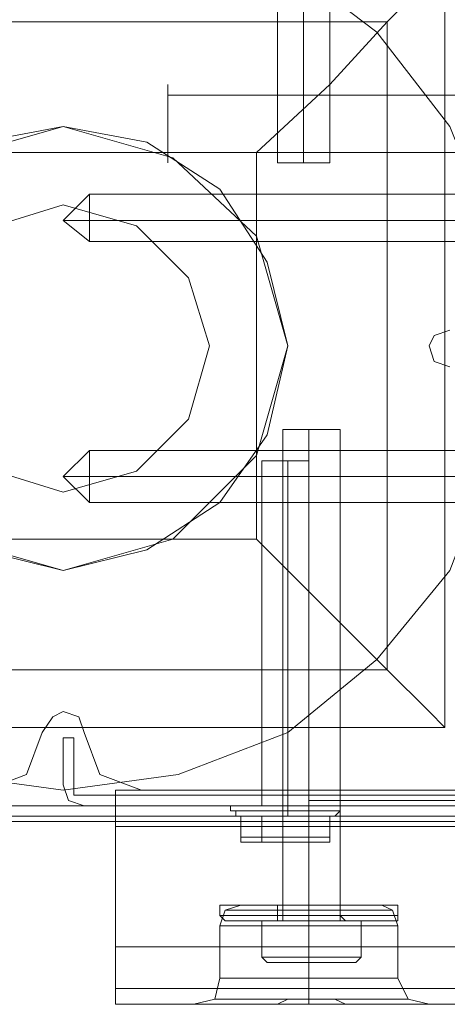
# Model space of a CAD drawing. Units: millimetres. Extents: x -3974 to 6045, y -2369 to 3748.
# Drawn here: x -4 to 39, y -66 to 34 of the extents above; entities that cross this region are included whole.
import ezdxf

# ---------------------------------------------------------------- set-up
doc = ezdxf.new("R2010")
doc.units = ezdxf.units.MM

# ---------------------------------------------------------------- blocks, each defined once
blk = doc.blocks.new('WMF1')
at = {"color": 253, "lineweight": 0}
for points in [[(4262.81, -3115.742), (4262.81, -3150.726)], [(4264.135, -3115.742), (4264.135, -3150.726)], [(4264.135, -3115.742), (4264.135, -3150.726)], [(4265.46, -3115.742), (4265.46, -3150.726)], [(4265.46, -3150.726), (4264.93, -3150.726), (4264.135, -3150.726), (4263.34, -3150.726), (4262.81, -3150.726)], [(4263.34, -3150.726), (4264.135, -3150.726), (4264.93, -3150.726), (4265.46, -3150.726)]]:
    blk.add_lwpolyline(points, dxfattribs=at)
at = {"color": 27, "lineweight": 0}
for points in [[(4246.113, -3138.27), (4251.943, -3137.475), (4257.774, -3138.27), (4263.34, -3140.655), (4267.845, -3144.101), (4271.556, -3148.871), (4273.676, -3154.172), (4274.471, -3160.003), (4273.676, -3165.833), (4271.556, -3171.399), (4267.845, -3175.905), (4263.34, -3179.615), (4257.774, -3181.735), (4251.943, -3182.53), (4246.113, -3181.735)], [(4246.113, -3138.27), (4251.943, -3137.475), (4257.774, -3138.27), (4263.34, -3140.655), (4267.845, -3144.101), (4271.556, -3148.871), (4273.676, -3154.172), (4274.471, -3160.003), (4273.676, -3165.833), (4271.556, -3171.399), (4267.845, -3175.905), (4263.34, -3179.615), (4257.774, -3181.735), (4251.943, -3182.53), (4246.113, -3181.735)], [(4232.861, -3140.92), (4271.291, -3140.92), (4271.291, -3179.35)], [(4261.75, -3150.196), (4265.46, -3146.751), (4268.376, -3143.57), (4270.496, -3141.45), (4271.291, -3140.92)], [(4271.291, -3140.92), (4271.291, -3179.35)], [(4235.511, -3143.57), (4268.376, -3143.57)], [(4268.376, -3143.57), (4268.376, -3176.435)], [(4242.137, -3150.196), (4261.75, -3150.196)], [(4261.75, -3150.196), (4261.75, -3169.809)], [(4264.4, -3165.833), (4264.135, -3165.833), (4263.34, -3165.833), (4262.28, -3165.833), (4262.015, -3165.833)], [(4262.015, -3183.326), (4262.015, -3165.833)], [(4264.4, -3165.833), (4264.135, -3165.833), (4263.34, -3165.833), (4262.28, -3165.833), (4262.015, -3165.833)], [(4262.015, -3183.326), (4262.015, -3165.833)], [(4262.28, -3165.833), (4263.34, -3165.833), (4264.135, -3165.833), (4264.4, -3165.833)], [(4262.28, -3165.833), (4263.34, -3165.833), (4264.135, -3165.833), (4264.4, -3165.833)], [(4263.34, -3183.326), (4263.34, -3165.833)], [(4263.34, -3183.326), (4263.34, -3165.833)], [(4263.34, -3183.326), (4263.34, -3165.833)], [(4263.34, -3183.326), (4263.34, -3165.833)], [(4264.4, -3183.326), (4264.4, -3165.833)], [(4264.4, -3183.326), (4264.4, -3165.833)], [(4242.137, -3169.809), (4261.75, -3169.809)], [(4271.291, -3179.35), (4270.496, -3178.555), (4268.376, -3176.435), (4265.46, -3173.519), (4261.75, -3169.809)], [(4235.511, -3176.435), (4268.376, -3176.435)], [(4232.861, -3179.35), (4271.291, -3179.35)], [(4232.861, -3179.35), (4271.291, -3179.35)], [(4272.086, -3183.326), (4232.066, -3183.326)], [(4260.425, -3183.326), (4260.425, -3183.591)], [(4260.425, -3183.326), (4260.425, -3183.591)], [(4264.4, -3183.326), (4264.135, -3183.326), (4263.34, -3183.326), (4262.28, -3183.326), (4262.015, -3183.326)], [(4264.4, -3183.326), (4264.135, -3183.326), (4263.34, -3183.326), (4262.28, -3183.326), (4262.015, -3183.326)], [(4262.28, -3183.326), (4263.34, -3183.326), (4264.135, -3183.326), (4264.4, -3183.326)], [(4262.28, -3183.326), (4263.34, -3183.326), (4264.135, -3183.326), (4264.4, -3183.326)], [(4263.34, -3183.326), (4263.34, -3183.591)], [(4263.34, -3183.326), (4263.34, -3183.591)], [(4263.34, -3183.326), (4263.34, -3183.591)], [(4263.34, -3183.326), (4263.34, -3183.591)], [(4265.99, -3183.326), (4265.99, -3183.591)], [(4265.99, -3183.326), (4265.99, -3183.591)], [(4232.066, -3183.856), (4272.086, -3183.856)], [(4260.69, -3183.856), (4260.69, -3183.591), (4260.425, -3183.591)], [(4260.69, -3183.856), (4260.69, -3183.591), (4260.425, -3183.591)], [(4260.955, -3184.916), (4262.015, -3184.916), (4262.015, -3183.856)], [(4262.015, -3184.916), (4260.955, -3184.916), (4260.955, -3183.856)], [(4260.955, -3184.916), (4262.015, -3184.916), (4262.015, -3183.856)], [(4262.015, -3184.916), (4260.955, -3184.916), (4260.955, -3183.856)], [(4262.015, -3184.916), (4264.4, -3184.916), (4264.4, -3183.856)], [(4264.4, -3184.916), (4262.015, -3184.916), (4262.015, -3183.856)], [(4262.015, -3184.916), (4264.4, -3184.916), (4264.4, -3183.856)], [(4264.4, -3184.916), (4262.015, -3184.916), (4262.015, -3183.856)], [(4263.34, -3183.856), (4263.34, -3183.591)], [(4263.34, -3183.856), (4263.34, -3183.591)], [(4263.34, -3183.856), (4263.34, -3183.591)], [(4263.34, -3183.856), (4263.34, -3183.591)], [(4264.4, -3184.916), (4265.46, -3184.916), (4265.46, -3183.856)], [(4265.46, -3184.916), (4264.4, -3184.916), (4264.4, -3183.856)], [(4264.4, -3184.916), (4265.46, -3184.916), (4265.46, -3183.856)], [(4265.46, -3184.916), (4264.4, -3184.916), (4264.4, -3183.856)], [(4265.725, -3183.856), (4265.99, -3183.591)], [(4265.725, -3183.856), (4265.99, -3183.591)], [(4232.066, -3184.121), (4272.086, -3184.121)], [(4272.086, -3184.121), (4232.066, -3184.121)], [(4261.22, -3185.181), (4260.955, -3185.181), (4260.955, -3184.916)], [(4261.22, -3185.181), (4260.955, -3185.181), (4260.955, -3184.916)], [(4262.28, -3185.181), (4262.015, -3185.181), (4262.015, -3184.916)], [(4262.28, -3185.181), (4262.015, -3185.181), (4262.015, -3184.916)], [(4262.28, -3185.181), (4262.015, -3185.181), (4262.015, -3184.916)], [(4262.28, -3185.181), (4262.015, -3185.181), (4262.015, -3184.916)], [(4264.135, -3185.181), (4264.4, -3185.181), (4264.4, -3184.916)], [(4264.135, -3185.181), (4264.4, -3185.181), (4264.4, -3184.916)], [(4264.135, -3185.181), (4264.4, -3185.181), (4264.4, -3184.916)], [(4264.135, -3185.181), (4264.4, -3185.181), (4264.4, -3184.916)], [(4265.195, -3185.181), (4265.46, -3185.181), (4265.46, -3184.916)], [(4265.195, -3185.181), (4265.46, -3185.181), (4265.46, -3184.916)], [(4262.28, -3185.181), (4261.22, -3185.181)], [(4261.22, -3185.181), (4262.28, -3185.181)], [(4262.28, -3185.181), (4261.22, -3185.181)], [(4261.22, -3185.181), (4262.28, -3185.181)], [(4264.135, -3185.181), (4262.28, -3185.181)], [(4262.28, -3185.181), (4264.135, -3185.181)], [(4264.135, -3185.181), (4262.28, -3185.181)], [(4262.28, -3185.181), (4264.135, -3185.181)]]:
    blk.add_lwpolyline(points, dxfattribs=at)
at = {"color": 251, "lineweight": 0}
for points in [[(4257.244, -3146.751), (4257.244, -3147.281), (4257.244, -3148.871), (4257.244, -3150.196), (4257.244, -3150.726), (4257.244, -3150.196), (4257.244, -3148.871), (4257.244, -3147.281), (4257.244, -3146.751)], [(4257.244, -3146.751), (4257.244, -3147.281), (4257.244, -3148.871), (4257.244, -3150.196), (4257.244, -3150.726), (4257.244, -3150.196), (4257.244, -3148.871), (4257.244, -3147.281), (4257.244, -3146.751)], [(4266.785, -3191.277), (4265.99, -3191.277), (4264.4, -3191.277), (4262.81, -3191.277), (4262.28, -3191.277), (4262.81, -3191.277), (4264.4, -3191.277), (4265.99, -3191.277), (4266.785, -3191.277)], [(4266.785, -3191.277), (4265.99, -3191.277), (4264.4, -3191.277), (4262.81, -3191.277), (4262.28, -3191.277), (4262.81, -3191.277), (4264.4, -3191.277), (4265.99, -3191.277), (4266.785, -3191.277)], [(4266.785, -3191.277), (4265.99, -3191.277), (4264.4, -3191.277), (4262.81, -3191.277), (4262.28, -3191.277), (4262.81, -3191.277), (4264.4, -3191.277), (4265.99, -3191.277), (4266.785, -3191.277)], [(4266.785, -3191.277), (4265.99, -3191.277), (4264.4, -3191.277), (4262.81, -3191.277), (4262.28, -3191.277), (4262.81, -3191.277), (4264.4, -3191.277), (4265.99, -3191.277), (4266.785, -3191.277)]]:
    blk.add_lwpolyline(points, close=True, dxfattribs=at)
for points in [[(4292.229, -3147.281), (4257.244, -3147.281)], [(4292.229, -3147.281), (4257.244, -3147.281)], [(4292.229, -3150.196), (4257.244, -3150.196)], [(4292.229, -3150.196), (4257.244, -3150.196)], [(4251.943, -3153.642), (4253.269, -3152.317)], [(4251.943, -3153.642), (4253.269, -3152.317)], [(4253.269, -3154.702), (4253.269, -3154.437), (4253.269, -3153.642), (4253.269, -3152.582), (4253.269, -3152.317)], [(4274.471, -3152.317), (4253.269, -3152.317)], [(4253.269, -3154.702), (4253.269, -3154.437), (4253.269, -3153.642), (4253.269, -3152.582), (4253.269, -3152.317)], [(4274.471, -3152.317), (4253.269, -3152.317)], [(4253.269, -3152.582), (4253.269, -3153.642), (4253.269, -3154.437), (4253.269, -3154.702)], [(4253.269, -3152.582), (4253.269, -3153.642), (4253.269, -3154.437), (4253.269, -3154.702)], [(4251.943, -3153.642), (4253.269, -3153.642)], [(4251.943, -3153.642), (4253.269, -3153.642)], [(4251.943, -3153.642), (4253.269, -3154.702)], [(4251.943, -3153.642), (4253.269, -3153.642)], [(4251.943, -3153.642), (4253.269, -3153.642)], [(4251.943, -3153.642), (4253.269, -3154.702)], [(4274.471, -3153.642), (4253.269, -3153.642)], [(4274.471, -3153.642), (4253.269, -3153.642)], [(4274.471, -3153.642), (4253.269, -3153.642)], [(4274.471, -3153.642), (4253.269, -3153.642)], [(4274.471, -3154.702), (4253.269, -3154.702)], [(4274.471, -3154.702), (4253.269, -3154.702)], [(4263.075, -3164.243), (4263.34, -3164.243), (4264.4, -3164.243), (4265.46, -3164.243), (4265.99, -3164.243)], [(4265.46, -3164.243), (4264.4, -3164.243), (4263.34, -3164.243), (4263.075, -3164.243)], [(4263.075, -3189.156), (4263.075, -3164.243)], [(4263.075, -3164.243), (4263.34, -3164.243), (4264.4, -3164.243), (4265.46, -3164.243), (4265.99, -3164.243)], [(4265.46, -3164.243), (4264.4, -3164.243), (4263.34, -3164.243), (4263.075, -3164.243)], [(4263.075, -3189.156), (4263.075, -3164.243)], [(4263.075, -3164.243), (4263.34, -3164.243), (4264.4, -3164.243), (4265.46, -3164.243), (4265.99, -3164.243)], [(4265.46, -3164.243), (4264.4, -3164.243), (4263.34, -3164.243), (4263.075, -3164.243)], [(4263.075, -3189.156), (4263.075, -3164.243)], [(4263.075, -3164.243), (4263.34, -3164.243), (4264.4, -3164.243), (4265.46, -3164.243), (4265.99, -3164.243)], [(4265.46, -3164.243), (4264.4, -3164.243), (4263.34, -3164.243), (4263.075, -3164.243)], [(4263.075, -3189.156), (4263.075, -3164.243)], [(4264.4, -3189.156), (4264.4, -3164.243)], [(4264.4, -3189.156), (4264.4, -3164.243)], [(4264.4, -3189.156), (4264.4, -3164.243)], [(4264.4, -3189.156), (4264.4, -3164.243)], [(4264.4, -3189.156), (4264.4, -3164.243)], [(4264.4, -3189.156), (4264.4, -3164.243)], [(4264.4, -3189.156), (4264.4, -3164.243)], [(4264.4, -3189.156), (4264.4, -3164.243)], [(4265.99, -3189.156), (4265.99, -3164.243)], [(4265.99, -3189.156), (4265.99, -3164.243)], [(4265.99, -3189.156), (4265.99, -3164.243)], [(4265.99, -3189.156), (4265.99, -3164.243)], [(4251.943, -3166.628), (4253.269, -3165.303)], [(4251.943, -3166.628), (4253.269, -3165.303)], [(4253.269, -3167.954), (4253.269, -3167.424), (4253.269, -3166.628), (4253.269, -3165.568), (4253.269, -3165.303)], [(4274.471, -3165.303), (4253.269, -3165.303)], [(4253.269, -3167.954), (4253.269, -3167.424), (4253.269, -3166.628), (4253.269, -3165.568), (4253.269, -3165.303)], [(4274.471, -3165.303), (4253.269, -3165.303)], [(4253.269, -3165.568), (4253.269, -3166.628), (4253.269, -3167.424), (4253.269, -3167.954)], [(4253.269, -3165.568), (4253.269, -3166.628), (4253.269, -3167.424), (4253.269, -3167.954)], [(4251.943, -3166.628), (4253.269, -3166.628)], [(4251.943, -3166.628), (4253.269, -3166.628)], [(4251.943, -3166.628), (4253.269, -3167.954)], [(4251.943, -3166.628), (4253.269, -3166.628)], [(4251.943, -3166.628), (4253.269, -3166.628)], [(4251.943, -3166.628), (4253.269, -3167.954)], [(4274.471, -3166.628), (4253.269, -3166.628)], [(4274.471, -3166.628), (4253.269, -3166.628)], [(4274.471, -3166.628), (4253.269, -3166.628)], [(4274.471, -3166.628), (4253.269, -3166.628)], [(4274.471, -3167.954), (4253.269, -3167.954)], [(4274.471, -3167.954), (4253.269, -3167.954)], [(4259.894, -3188.361), (4260.69, -3188.361), (4262.28, -3188.361), (4264.4, -3188.361), (4266.785, -3188.361), (4268.376, -3188.361), (4268.906, -3188.361)], [(4268.376, -3188.361), (4266.785, -3188.361), (4264.4, -3188.361), (4262.28, -3188.361), (4260.69, -3188.361), (4259.894, -3188.361)], [(4259.894, -3188.891), (4259.894, -3188.361)], [(4259.894, -3188.361), (4260.69, -3188.361), (4262.28, -3188.361), (4264.4, -3188.361), (4266.785, -3188.361), (4268.376, -3188.361), (4268.906, -3188.361)], [(4268.376, -3188.361), (4266.785, -3188.361), (4264.4, -3188.361), (4262.28, -3188.361), (4260.69, -3188.361), (4259.894, -3188.361)], [(4259.894, -3188.891), (4259.894, -3188.361)], [(4259.894, -3188.361), (4260.69, -3188.361), (4262.28, -3188.361), (4264.4, -3188.361), (4266.785, -3188.361), (4268.376, -3188.361), (4268.906, -3188.361)], [(4268.376, -3188.361), (4266.785, -3188.361), (4264.4, -3188.361), (4262.28, -3188.361), (4260.69, -3188.361), (4259.894, -3188.361)], [(4259.894, -3188.891), (4259.894, -3188.361)], [(4259.894, -3188.361), (4260.69, -3188.361), (4262.28, -3188.361), (4264.4, -3188.361), (4266.785, -3188.361), (4268.376, -3188.361), (4268.906, -3188.361)], [(4268.376, -3188.361), (4266.785, -3188.361), (4264.4, -3188.361), (4262.28, -3188.361), (4260.69, -3188.361), (4259.894, -3188.361)], [(4259.894, -3188.891), (4259.894, -3188.361)], [(4265.99, -3188.361), (4265.725, -3188.361), (4264.4, -3188.361), (4263.34, -3188.361), (4262.81, -3188.361)], [(4262.81, -3188.891), (4262.81, -3188.361)], [(4265.99, -3188.361), (4265.725, -3188.361), (4264.4, -3188.361), (4263.34, -3188.361), (4262.81, -3188.361)], [(4262.81, -3188.891), (4262.81, -3188.361)], [(4265.99, -3188.361), (4265.725, -3188.361), (4264.4, -3188.361), (4263.34, -3188.361), (4262.81, -3188.361)], [(4262.81, -3188.891), (4262.81, -3188.361)], [(4265.99, -3188.361), (4265.725, -3188.361), (4264.4, -3188.361), (4263.34, -3188.361), (4262.81, -3188.361)], [(4262.81, -3188.891), (4262.81, -3188.361)], [(4263.34, -3188.361), (4264.4, -3188.361), (4265.725, -3188.361), (4265.99, -3188.361)], [(4263.34, -3188.361), (4264.4, -3188.361), (4265.725, -3188.361), (4265.99, -3188.361)], [(4263.34, -3188.361), (4264.4, -3188.361), (4265.725, -3188.361), (4265.99, -3188.361)], [(4263.34, -3188.361), (4264.4, -3188.361), (4265.725, -3188.361), (4265.99, -3188.361)], [(4264.4, -3188.891), (4264.4, -3188.361)], [(4264.4, -3188.891), (4264.4, -3188.361)], [(4264.4, -3188.891), (4264.4, -3188.361)], [(4264.4, -3188.891), (4264.4, -3188.361)], [(4264.4, -3188.891), (4264.4, -3188.361)], [(4264.4, -3188.891), (4264.4, -3188.361)], [(4264.4, -3188.891), (4264.4, -3188.361)], [(4264.4, -3188.891), (4264.4, -3188.361)], [(4264.4, -3188.891), (4264.4, -3188.361)], [(4264.4, -3188.891), (4264.4, -3188.361)], [(4264.4, -3188.891), (4264.4, -3188.361)], [(4264.4, -3188.891), (4264.4, -3188.361)], [(4264.4, -3188.891), (4264.4, -3188.361)], [(4264.4, -3188.891), (4264.4, -3188.361)], [(4264.4, -3188.891), (4264.4, -3188.361)], [(4264.4, -3188.891), (4264.4, -3188.361)], [(4265.99, -3188.891), (4265.99, -3188.361)], [(4265.99, -3188.891), (4265.99, -3188.361)], [(4265.99, -3188.891), (4265.99, -3188.361)], [(4265.99, -3188.891), (4265.99, -3188.361)], [(4268.906, -3188.891), (4268.906, -3188.361)], [(4268.906, -3188.891), (4268.906, -3188.361)], [(4268.906, -3188.891), (4268.906, -3188.361)], [(4268.906, -3188.891), (4268.906, -3188.361)], [(4268.906, -3188.891), (4268.376, -3188.891), (4266.785, -3188.891), (4264.4, -3188.891), (4262.28, -3188.891), (4260.69, -3188.891), (4259.894, -3188.891)], [(4260.159, -3189.156), (4259.894, -3188.891)], [(4268.906, -3188.891), (4268.376, -3188.891), (4266.785, -3188.891), (4264.4, -3188.891), (4262.28, -3188.891), (4260.69, -3188.891), (4259.894, -3188.891)], [(4260.159, -3189.156), (4259.894, -3188.891)], [(4268.906, -3188.891), (4268.376, -3188.891), (4266.785, -3188.891), (4264.4, -3188.891), (4262.28, -3188.891), (4260.69, -3188.891), (4259.894, -3188.891)], [(4260.159, -3189.156), (4259.894, -3188.891)], [(4268.906, -3188.891), (4268.376, -3188.891), (4266.785, -3188.891), (4264.4, -3188.891), (4262.28, -3188.891), (4260.69, -3188.891), (4259.894, -3188.891)], [(4260.159, -3189.156), (4259.894, -3188.891)], [(4260.69, -3188.891), (4262.28, -3188.891), (4264.4, -3188.891), (4266.785, -3188.891), (4268.376, -3188.891), (4268.906, -3188.891)], [(4260.69, -3188.891), (4262.28, -3188.891), (4264.4, -3188.891), (4266.785, -3188.891), (4268.376, -3188.891), (4268.906, -3188.891)], [(4260.69, -3188.891), (4262.28, -3188.891), (4264.4, -3188.891), (4266.785, -3188.891), (4268.376, -3188.891), (4268.906, -3188.891)], [(4260.69, -3188.891), (4262.28, -3188.891), (4264.4, -3188.891), (4266.785, -3188.891), (4268.376, -3188.891), (4268.906, -3188.891)], [(4262.545, -3189.156), (4262.81, -3189.156), (4262.81, -3188.891)], [(4262.545, -3189.156), (4262.81, -3189.156), (4262.81, -3188.891)], [(4262.545, -3189.156), (4262.81, -3189.156), (4262.81, -3188.891)], [(4262.545, -3189.156), (4262.81, -3189.156), (4262.81, -3188.891)], [(4262.81, -3188.891), (4263.34, -3188.891), (4264.4, -3188.891), (4265.725, -3188.891), (4265.99, -3188.891)], [(4265.725, -3188.891), (4264.4, -3188.891), (4263.34, -3188.891), (4262.81, -3188.891)], [(4262.81, -3188.891), (4263.34, -3188.891), (4264.4, -3188.891), (4265.725, -3188.891), (4265.99, -3188.891)], [(4265.725, -3188.891), (4264.4, -3188.891), (4263.34, -3188.891), (4262.81, -3188.891)], [(4262.81, -3188.891), (4263.34, -3188.891), (4264.4, -3188.891), (4265.725, -3188.891), (4265.99, -3188.891)], [(4265.725, -3188.891), (4264.4, -3188.891), (4263.34, -3188.891), (4262.81, -3188.891)], [(4262.81, -3188.891), (4263.34, -3188.891), (4264.4, -3188.891), (4265.725, -3188.891), (4265.99, -3188.891)], [(4265.725, -3188.891), (4264.4, -3188.891), (4263.34, -3188.891), (4262.81, -3188.891)], [(4264.4, -3189.156), (4264.4, -3188.891)], [(4264.4, -3189.156), (4264.4, -3188.891)], [(4264.4, -3189.156), (4264.4, -3188.891)], [(4264.4, -3189.156), (4264.4, -3188.891)], [(4264.4, -3189.156), (4264.4, -3188.891)], [(4264.4, -3189.156), (4264.4, -3188.891)], [(4264.4, -3189.156), (4264.4, -3188.891)], [(4264.4, -3189.156), (4264.4, -3188.891)], [(4264.4, -3189.156), (4264.4, -3188.891)], [(4264.4, -3189.156), (4264.4, -3188.891)], [(4264.4, -3189.156), (4264.4, -3188.891)], [(4264.4, -3189.156), (4264.4, -3188.891)], [(4264.4, -3189.156), (4264.4, -3188.891)], [(4264.4, -3189.156), (4264.4, -3188.891)], [(4264.4, -3189.156), (4264.4, -3188.891)], [(4264.4, -3189.156), (4264.4, -3188.891)], [(4266.255, -3189.156), (4265.99, -3188.891)], [(4266.255, -3189.156), (4265.99, -3188.891)], [(4266.255, -3189.156), (4265.99, -3188.891)], [(4266.255, -3189.156), (4265.99, -3188.891)], [(4268.641, -3189.156), (4268.906, -3189.156), (4268.906, -3188.891)], [(4268.641, -3189.156), (4268.906, -3189.156), (4268.906, -3188.891)], [(4268.641, -3189.156), (4268.906, -3189.156), (4268.906, -3188.891)], [(4268.641, -3189.156), (4268.906, -3189.156), (4268.906, -3188.891)], [(4260.159, -3189.156), (4260.69, -3189.156), (4262.28, -3189.156), (4264.4, -3189.156), (4266.52, -3189.156), (4268.111, -3189.156), (4268.641, -3189.156)], [(4268.111, -3189.156), (4266.52, -3189.156), (4264.4, -3189.156), (4262.28, -3189.156), (4260.69, -3189.156), (4260.159, -3189.156)], [(4260.159, -3189.156), (4260.69, -3189.156), (4262.28, -3189.156), (4264.4, -3189.156), (4266.785, -3189.156), (4268.376, -3189.156), (4268.906, -3189.156)], [(4268.376, -3189.156), (4266.785, -3189.156), (4264.4, -3189.156), (4262.28, -3189.156), (4260.69, -3189.156), (4260.159, -3189.156)], [(4260.159, -3189.156), (4260.69, -3189.156), (4262.28, -3189.156), (4264.4, -3189.156), (4266.52, -3189.156), (4268.111, -3189.156), (4268.641, -3189.156)], [(4268.111, -3189.156), (4266.52, -3189.156), (4264.4, -3189.156), (4262.28, -3189.156), (4260.69, -3189.156), (4260.159, -3189.156)], [(4260.159, -3189.156), (4260.69, -3189.156), (4262.28, -3189.156), (4264.4, -3189.156), (4266.785, -3189.156), (4268.376, -3189.156), (4268.906, -3189.156)], [(4268.376, -3189.156), (4266.785, -3189.156), (4264.4, -3189.156), (4262.28, -3189.156), (4260.69, -3189.156), (4260.159, -3189.156)], [(4260.159, -3189.156), (4260.69, -3189.156), (4262.28, -3189.156), (4264.4, -3189.156), (4266.52, -3189.156), (4268.111, -3189.156), (4268.641, -3189.156)], [(4268.111, -3189.156), (4266.52, -3189.156), (4264.4, -3189.156), (4262.28, -3189.156), (4260.69, -3189.156), (4260.159, -3189.156)], [(4260.159, -3189.156), (4260.69, -3189.156), (4262.28, -3189.156), (4264.4, -3189.156), (4266.785, -3189.156), (4268.376, -3189.156), (4268.906, -3189.156)], [(4268.376, -3189.156), (4266.785, -3189.156), (4264.4, -3189.156), (4262.28, -3189.156), (4260.69, -3189.156), (4260.159, -3189.156)], [(4260.159, -3189.156), (4260.69, -3189.156), (4262.28, -3189.156), (4264.4, -3189.156), (4266.52, -3189.156), (4268.111, -3189.156), (4268.641, -3189.156)], [(4268.111, -3189.156), (4266.52, -3189.156), (4264.4, -3189.156), (4262.28, -3189.156), (4260.69, -3189.156), (4260.159, -3189.156)], [(4260.159, -3189.156), (4260.69, -3189.156), (4262.28, -3189.156), (4264.4, -3189.156), (4266.785, -3189.156), (4268.376, -3189.156), (4268.906, -3189.156)], [(4268.376, -3189.156), (4266.785, -3189.156), (4264.4, -3189.156), (4262.28, -3189.156), (4260.69, -3189.156), (4260.159, -3189.156)], [(4264.4, -3189.156), (4262.015, -3189.156)], [(4264.4, -3191.012), (4262.015, -3191.012), (4262.015, -3189.156)], [(4262.015, -3189.156), (4262.015, -3191.012)], [(4262.015, -3189.156), (4264.4, -3189.156)], [(4262.015, -3191.012), (4264.4, -3191.012), (4264.4, -3189.156)], [(4264.4, -3189.156), (4262.015, -3189.156)], [(4264.4, -3191.012), (4262.015, -3191.012), (4262.015, -3189.156)], [(4262.015, -3189.156), (4262.015, -3191.012)], [(4262.015, -3189.156), (4264.4, -3189.156)], [(4262.015, -3191.012), (4264.4, -3191.012), (4264.4, -3189.156)], [(4264.4, -3189.156), (4262.015, -3189.156)], [(4264.4, -3191.012), (4262.015, -3191.012), (4262.015, -3189.156)], [(4262.015, -3189.156), (4262.015, -3191.012)], [(4262.015, -3189.156), (4264.4, -3189.156)], [(4262.015, -3191.012), (4264.4, -3191.012), (4264.4, -3189.156)], [(4264.4, -3189.156), (4262.015, -3189.156)], [(4264.4, -3191.012), (4262.015, -3191.012), (4262.015, -3189.156)], [(4262.015, -3189.156), (4262.015, -3191.012)], [(4262.015, -3189.156), (4264.4, -3189.156)], [(4262.015, -3191.012), (4264.4, -3191.012), (4264.4, -3189.156)], [(4266.255, -3189.156), (4265.725, -3189.156), (4264.4, -3189.156), (4263.075, -3189.156), (4262.545, -3189.156)], [(4266.255, -3189.156), (4265.725, -3189.156), (4264.4, -3189.156), (4263.075, -3189.156), (4262.545, -3189.156)], [(4266.255, -3189.156), (4265.725, -3189.156), (4264.4, -3189.156), (4263.075, -3189.156), (4262.545, -3189.156)], [(4266.255, -3189.156), (4265.725, -3189.156), (4264.4, -3189.156), (4263.075, -3189.156), (4262.545, -3189.156)], [(4266.255, -3189.156), (4265.725, -3189.156), (4264.4, -3189.156), (4263.34, -3189.156), (4262.81, -3189.156)], [(4266.255, -3189.156), (4265.725, -3189.156), (4264.4, -3189.156), (4263.34, -3189.156), (4262.81, -3189.156)], [(4266.255, -3189.156), (4265.725, -3189.156), (4264.4, -3189.156), (4263.34, -3189.156), (4262.81, -3189.156)], [(4266.255, -3189.156), (4265.725, -3189.156), (4264.4, -3189.156), (4263.34, -3189.156), (4262.81, -3189.156)], [(4263.075, -3189.156), (4264.4, -3189.156), (4265.725, -3189.156), (4266.255, -3189.156)], [(4265.99, -3189.156), (4265.46, -3189.156), (4264.4, -3189.156), (4263.34, -3189.156), (4263.075, -3189.156)], [(4265.99, -3189.156), (4265.46, -3189.156), (4264.4, -3189.156), (4263.34, -3189.156), (4263.075, -3189.156)], [(4263.075, -3189.156), (4264.4, -3189.156), (4265.725, -3189.156), (4266.255, -3189.156)], [(4263.075, -3189.156), (4264.4, -3189.156), (4265.725, -3189.156), (4266.255, -3189.156)], [(4265.99, -3189.156), (4265.46, -3189.156), (4264.4, -3189.156), (4263.34, -3189.156), (4263.075, -3189.156)], [(4265.99, -3189.156), (4265.46, -3189.156), (4264.4, -3189.156), (4263.34, -3189.156), (4263.075, -3189.156)], [(4263.075, -3189.156), (4264.4, -3189.156), (4265.725, -3189.156), (4266.255, -3189.156)], [(4263.34, -3189.156), (4264.4, -3189.156), (4265.725, -3189.156), (4266.255, -3189.156)], [(4263.34, -3189.156), (4264.4, -3189.156), (4265.46, -3189.156), (4265.99, -3189.156)], [(4263.34, -3189.156), (4264.4, -3189.156), (4265.46, -3189.156), (4265.99, -3189.156)], [(4263.34, -3189.156), (4264.4, -3189.156), (4265.725, -3189.156), (4266.255, -3189.156)], [(4263.34, -3189.156), (4264.4, -3189.156), (4265.725, -3189.156), (4266.255, -3189.156)], [(4263.34, -3189.156), (4264.4, -3189.156), (4265.46, -3189.156), (4265.99, -3189.156)], [(4263.34, -3189.156), (4264.4, -3189.156), (4265.46, -3189.156), (4265.99, -3189.156)], [(4263.34, -3189.156), (4264.4, -3189.156), (4265.725, -3189.156), (4266.255, -3189.156)], [(4267.05, -3189.156), (4264.4, -3189.156)], [(4267.05, -3191.012), (4264.4, -3191.012), (4264.4, -3189.156)], [(4264.4, -3189.156), (4267.05, -3189.156)], [(4264.4, -3191.012), (4267.05, -3191.012), (4267.05, -3189.156)], [(4267.05, -3189.156), (4264.4, -3189.156)], [(4267.05, -3191.012), (4264.4, -3191.012), (4264.4, -3189.156)], [(4264.4, -3189.156), (4267.05, -3189.156)], [(4264.4, -3191.012), (4267.05, -3191.012), (4267.05, -3189.156)], [(4267.05, -3189.156), (4264.4, -3189.156)], [(4267.05, -3191.012), (4264.4, -3191.012), (4264.4, -3189.156)], [(4264.4, -3189.156), (4267.05, -3189.156)], [(4264.4, -3191.012), (4267.05, -3191.012), (4267.05, -3189.156)], [(4267.05, -3189.156), (4264.4, -3189.156)], [(4267.05, -3191.012), (4264.4, -3191.012), (4264.4, -3189.156)], [(4264.4, -3189.156), (4267.05, -3189.156)], [(4264.4, -3191.012), (4267.05, -3191.012), (4267.05, -3189.156)], [(4267.05, -3189.156), (4267.05, -3191.012)], [(4267.05, -3189.156), (4267.05, -3191.012)], [(4267.05, -3189.156), (4267.05, -3191.012)], [(4267.05, -3189.156), (4267.05, -3191.012)], [(4262.015, -3191.012), (4262.28, -3191.277)], [(4262.015, -3191.012), (4262.28, -3191.277)], [(4262.015, -3191.012), (4262.28, -3191.277)], [(4262.015, -3191.012), (4262.28, -3191.277)], [(4264.4, -3191.012), (4264.4, -3191.277)], [(4264.4, -3191.012), (4264.4, -3191.277)], [(4264.4, -3191.012), (4264.4, -3191.277)], [(4264.4, -3191.012), (4264.4, -3191.277)], [(4264.4, -3191.012), (4264.4, -3191.277)], [(4264.4, -3191.012), (4264.4, -3191.277)], [(4264.4, -3191.012), (4264.4, -3191.277)], [(4264.4, -3191.012), (4264.4, -3191.277)], [(4267.05, -3191.012), (4266.785, -3191.277)], [(4267.05, -3191.012), (4266.785, -3191.277)], [(4267.05, -3191.012), (4266.785, -3191.277)], [(4267.05, -3191.012), (4266.785, -3191.277)]]:
    blk.add_lwpolyline(points, dxfattribs=at)
at = {"color": 51, "lineweight": 0}
for points in [[(4263.34, -3160.003), (4261.75, -3154.437), (4257.509, -3150.461), (4251.943, -3148.871), (4246.378, -3150.461), (4242.137, -3154.437), (4240.812, -3160.003), (4242.137, -3165.568), (4246.378, -3169.809), (4251.943, -3171.399), (4257.509, -3169.809), (4261.75, -3165.568), (4263.34, -3160.003)], [(4263.34, -3160.003), (4262.28, -3155.762), (4259.894, -3152.052), (4256.184, -3149.666), (4251.943, -3148.871), (4247.703, -3149.666), (4243.992, -3152.052), (4241.607, -3155.762), (4240.812, -3160.003), (4241.607, -3164.508), (4243.992, -3167.954), (4247.703, -3170.339), (4251.943, -3171.399), (4256.184, -3170.339), (4259.894, -3167.954), (4262.28, -3164.508), (4263.34, -3160.003)], [(4263.34, -3160.003), (4262.28, -3155.762), (4259.894, -3152.052), (4256.184, -3149.666), (4251.943, -3148.871), (4247.703, -3149.666), (4243.992, -3152.052), (4241.607, -3155.762), (4240.812, -3160.003), (4241.607, -3164.508), (4243.992, -3167.954), (4247.703, -3170.339), (4251.943, -3171.399), (4256.184, -3170.339), (4259.894, -3167.954), (4262.28, -3164.508), (4263.34, -3160.003)], [(4263.34, -3160.003), (4261.75, -3154.437), (4257.509, -3150.461), (4251.943, -3148.871), (4246.378, -3150.461), (4242.137, -3154.437), (4240.812, -3160.003), (4242.137, -3165.568), (4246.378, -3169.809), (4251.943, -3171.399), (4257.509, -3169.809), (4261.75, -3165.568), (4263.34, -3160.003)], [(4251.943, -3171.399), (4256.184, -3170.339), (4259.894, -3167.954), (4262.28, -3164.508), (4263.34, -3160.003), (4262.28, -3155.762), (4259.894, -3152.052), (4256.184, -3149.666), (4251.943, -3148.871), (4247.703, -3149.666), (4243.992, -3152.052), (4241.607, -3155.762), (4240.812, -3160.003), (4241.607, -3164.508), (4243.992, -3167.954), (4247.703, -3170.339), (4251.943, -3171.399)], [(4263.34, -3160.003), (4262.28, -3155.762), (4259.894, -3152.052), (4256.184, -3149.666), (4251.943, -3148.871), (4247.703, -3149.666), (4243.992, -3152.052), (4241.607, -3155.762), (4240.812, -3160.003), (4241.607, -3164.508), (4243.992, -3167.954), (4247.703, -3170.339), (4251.943, -3171.399), (4256.184, -3170.339), (4259.894, -3167.954), (4262.28, -3164.508), (4263.34, -3160.003)]]:
    blk.add_lwpolyline(points, close=True, dxfattribs=at)
at = {"color": 254, "lineweight": 0}
for points in [[(4244.788, -3160.003), (4245.848, -3156.557), (4248.498, -3153.907), (4251.943, -3152.847), (4255.654, -3153.907), (4258.304, -3156.557), (4259.364, -3160.003), (4258.304, -3163.713), (4255.654, -3166.363), (4251.943, -3167.424), (4248.498, -3166.363), (4245.848, -3163.713), (4244.788, -3160.003)], [(4259.364, -3160.003), (4258.304, -3156.557), (4255.654, -3153.907), (4251.943, -3152.847), (4248.498, -3153.907), (4245.848, -3156.557), (4244.788, -3160.003), (4245.848, -3163.713), (4248.498, -3166.363), (4251.943, -3167.424), (4255.654, -3166.363), (4258.304, -3163.713), (4259.364, -3160.003)], [(4264.4, -3182.796), (4689.25, -3182.796), (4689.25, -3183.061), (4264.4, -3183.061), (4264.4, -3182.796)]]:
    blk.add_lwpolyline(points, close=True, dxfattribs=at)
at = {"color": 51, "lineweight": 0}
for points in [[(4271.556, -3161.063), (4270.761, -3160.798), (4270.496, -3160.003), (4270.761, -3159.473), (4271.556, -3159.207)], [(4271.556, -3161.063), (4270.761, -3160.798), (4270.496, -3160.003), (4270.761, -3159.473), (4271.556, -3159.207)], [(4250.883, -3179.615), (4251.413, -3178.82), (4251.943, -3178.555), (4252.739, -3178.82), (4253.004, -3179.615)], [(4250.883, -3179.615), (4251.413, -3178.82), (4251.943, -3178.555), (4252.739, -3178.82), (4253.004, -3179.615)], [(4247.968, -3182.53), (4250.088, -3181.735), (4250.883, -3179.615)], [(4247.968, -3182.53), (4250.088, -3181.735), (4250.883, -3179.615)], [(4253.004, -3179.615), (4253.799, -3181.735), (4255.919, -3182.53)], [(4253.004, -3179.615), (4253.799, -3181.735), (4255.919, -3182.53)], [(4255.919, -3182.53), (4271.556, -3182.53)], [(4255.919, -3182.53), (4271.556, -3182.53)]]:
    blk.add_lwpolyline(points, dxfattribs=at)
at = {"color": 30, "lineweight": 0}
for points in [[(4271.556, -3161.063), (4270.761, -3160.798), (4270.496, -3160.003), (4270.761, -3159.473), (4271.556, -3159.207)], [(4271.556, -3161.063), (4270.761, -3160.798), (4270.496, -3160.003), (4270.761, -3159.473), (4271.556, -3159.207)], [(4250.883, -3179.615), (4251.413, -3178.82), (4251.943, -3178.555), (4252.739, -3178.82), (4253.004, -3179.615)], [(4250.883, -3179.615), (4251.413, -3178.82), (4251.943, -3178.555), (4252.739, -3178.82), (4253.004, -3179.615)], [(4247.968, -3182.53), (4250.088, -3181.735), (4250.883, -3179.615)], [(4247.968, -3182.53), (4250.088, -3181.735), (4250.883, -3179.615)], [(4253.004, -3179.615), (4253.799, -3181.735), (4255.919, -3182.53)], [(4253.004, -3179.615), (4253.799, -3181.735), (4255.919, -3182.53)], [(4254.594, -3184.386), (4254.594, -3182.53), (4274.471, -3182.53), (4274.471, -3180.94), (4679.179, -3180.94), (4679.179, -3182.53), (4699.321, -3182.53), (4699.321, -3184.386)], [(4699.321, -3184.386), (4699.321, -3182.53), (4679.179, -3182.53), (4679.179, -3180.94), (4274.471, -3180.94), (4274.471, -3182.53), (4254.594, -3182.53), (4254.594, -3184.386)], [(4274.471, -3182), (4274.471, -3182.53), (4254.594, -3182.53), (4254.594, -3183.326), (4699.321, -3183.326), (4699.321, -3182.53), (4679.179, -3182.53), (4679.179, -3182)], [(4679.179, -3182), (4679.179, -3182.53), (4699.321, -3182.53), (4699.321, -3183.326), (4254.594, -3183.326), (4254.594, -3182.53), (4274.471, -3182.53)], [(4255.919, -3182.53), (4271.556, -3182.53)], [(4255.919, -3182.53), (4271.556, -3182.53)], [(4265.99, -3182.53), (4265.46, -3182.53), (4264.4, -3182.53), (4263.34, -3182.53), (4263.075, -3182.53)], [(4263.075, -3188.361), (4263.075, -3182.53)], [(4263.075, -3188.361), (4263.075, -3182.53)], [(4263.075, -3182.53), (4263.34, -3182.53), (4264.4, -3182.53), (4265.46, -3182.53), (4265.99, -3182.53)], [(4265.46, -3182.53), (4264.4, -3182.53), (4263.34, -3182.53), (4263.075, -3182.53)], [(4263.075, -3188.361), (4263.075, -3182.53)], [(4263.075, -3188.361), (4263.075, -3182.53)], [(4263.34, -3182.53), (4264.4, -3182.53), (4265.46, -3182.53), (4265.99, -3182.53)], [(4264.4, -3188.361), (4264.4, -3182.53)], [(4264.4, -3188.361), (4264.4, -3182.53)], [(4264.4, -3188.361), (4264.4, -3182.53)], [(4264.4, -3188.361), (4264.4, -3182.53)], [(4264.4, -3188.361), (4264.4, -3182.53)], [(4264.4, -3188.361), (4264.4, -3182.53)], [(4264.4, -3188.361), (4264.4, -3182.53)], [(4264.4, -3188.361), (4264.4, -3182.53)], [(4265.99, -3188.361), (4265.99, -3182.53)], [(4265.99, -3188.361), (4265.99, -3182.53)], [(4265.99, -3188.361), (4265.99, -3182.53)], [(4265.99, -3188.361), (4265.99, -3182.53)], [(4254.594, -3183.326), (4254.594, -3184.386), (4699.321, -3184.386), (4699.321, -3183.326)], [(4254.594, -3183.326), (4699.321, -3183.326)], [(4699.321, -3183.326), (4699.321, -3184.386), (4254.594, -3184.386), (4254.594, -3183.326)], [(4254.594, -3183.326), (4699.321, -3183.326)], [(4254.594, -3193.397), (4254.594, -3184.386), (4699.321, -3184.386), (4699.321, -3193.397)], [(4254.594, -3184.386), (4254.594, -3193.397), (4260.955, -3193.397)], [(4699.321, -3193.397), (4699.321, -3184.386), (4254.594, -3184.386), (4254.594, -3193.397)], [(4254.594, -3184.386), (4254.594, -3193.397)], [(4259.894, -3189.421), (4260.159, -3188.626), (4260.955, -3188.361)], [(4259.894, -3189.421), (4260.159, -3188.626), (4260.955, -3188.361)], [(4259.894, -3189.421), (4260.159, -3188.626), (4260.955, -3188.361)], [(4259.894, -3189.421), (4260.159, -3188.626), (4260.955, -3188.361)], [(4268.111, -3188.361), (4267.05, -3188.361), (4264.4, -3188.361), (4262.015, -3188.361), (4260.955, -3188.361)], [(4260.955, -3188.361), (4262.015, -3188.361), (4264.4, -3188.361), (4267.05, -3188.361), (4268.111, -3188.361)], [(4267.05, -3188.361), (4264.4, -3188.361), (4262.015, -3188.361), (4260.955, -3188.361)], [(4260.955, -3188.361), (4262.015, -3188.361), (4264.4, -3188.361), (4267.05, -3188.361), (4268.111, -3188.361)], [(4267.05, -3188.361), (4264.4, -3188.361), (4262.015, -3188.361), (4260.955, -3188.361)], [(4268.111, -3188.361), (4267.05, -3188.361), (4264.4, -3188.361), (4262.015, -3188.361), (4260.955, -3188.361)], [(4262.015, -3188.361), (4264.4, -3188.361), (4267.05, -3188.361), (4268.111, -3188.361)], [(4262.015, -3188.361), (4264.4, -3188.361), (4267.05, -3188.361), (4268.111, -3188.361)], [(4265.99, -3188.361), (4265.46, -3188.361), (4264.4, -3188.361), (4263.34, -3188.361), (4263.075, -3188.361)], [(4263.075, -3188.361), (4263.34, -3188.361), (4264.4, -3188.361), (4265.46, -3188.361), (4265.99, -3188.361)], [(4265.46, -3188.361), (4264.4, -3188.361), (4263.34, -3188.361), (4263.075, -3188.361)], [(4263.075, -3188.361), (4263.34, -3188.361), (4264.4, -3188.361), (4265.46, -3188.361), (4265.99, -3188.361)], [(4265.46, -3188.361), (4264.4, -3188.361), (4263.34, -3188.361), (4263.075, -3188.361)], [(4265.99, -3188.361), (4265.46, -3188.361), (4264.4, -3188.361), (4263.34, -3188.361), (4263.075, -3188.361)], [(4263.34, -3188.361), (4264.4, -3188.361), (4265.46, -3188.361), (4265.99, -3188.361)], [(4263.34, -3188.361), (4264.4, -3188.361), (4265.46, -3188.361), (4265.99, -3188.361)], [(4264.4, -3189.421), (4264.4, -3188.626), (4264.4, -3188.361)], [(4264.4, -3189.421), (4264.4, -3188.626), (4264.4, -3188.361)], [(4264.4, -3189.421), (4264.4, -3188.626), (4264.4, -3188.361)], [(4264.4, -3189.421), (4264.4, -3188.626), (4264.4, -3188.361)], [(4264.4, -3189.421), (4264.4, -3188.626), (4264.4, -3188.361)], [(4264.4, -3189.421), (4264.4, -3188.626), (4264.4, -3188.361)], [(4264.4, -3189.421), (4264.4, -3188.626), (4264.4, -3188.361)], [(4264.4, -3189.421), (4264.4, -3188.626), (4264.4, -3188.361)], [(4268.906, -3189.421), (4268.641, -3188.626), (4268.111, -3188.361)], [(4268.906, -3189.421), (4268.641, -3188.626), (4268.111, -3188.361)], [(4268.906, -3189.421), (4268.641, -3188.626), (4268.111, -3188.361)], [(4268.906, -3189.421), (4268.641, -3188.626), (4268.111, -3188.361)], [(4260.159, -3188.626), (4260.955, -3188.626), (4262.28, -3188.626), (4264.4, -3188.626), (4266.52, -3188.626), (4268.111, -3188.626), (4268.641, -3188.626)], [(4268.111, -3188.626), (4266.52, -3188.626), (4264.4, -3188.626), (4262.28, -3188.626), (4260.955, -3188.626), (4260.159, -3188.626)], [(4268.641, -3188.626), (4268.111, -3188.626), (4266.52, -3188.626), (4264.4, -3188.626), (4262.28, -3188.626), (4260.955, -3188.626), (4260.159, -3188.626)], [(4268.641, -3188.626), (4268.111, -3188.626), (4266.52, -3188.626), (4264.4, -3188.626), (4262.28, -3188.626), (4260.955, -3188.626), (4260.159, -3188.626)], [(4260.159, -3188.626), (4260.955, -3188.626), (4262.28, -3188.626), (4264.4, -3188.626), (4266.52, -3188.626), (4268.111, -3188.626), (4268.641, -3188.626)], [(4268.111, -3188.626), (4266.52, -3188.626), (4264.4, -3188.626), (4262.28, -3188.626), (4260.955, -3188.626), (4260.159, -3188.626)], [(4260.955, -3188.626), (4262.28, -3188.626), (4264.4, -3188.626), (4266.52, -3188.626), (4268.111, -3188.626), (4268.641, -3188.626)], [(4260.955, -3188.626), (4262.28, -3188.626), (4264.4, -3188.626), (4266.52, -3188.626), (4268.111, -3188.626), (4268.641, -3188.626)], [(4268.906, -3189.421), (4268.376, -3189.421), (4266.785, -3189.421), (4264.4, -3189.421), (4262.28, -3189.421), (4260.69, -3189.421), (4259.894, -3189.421)], [(4259.894, -3189.421), (4260.69, -3189.421), (4262.28, -3189.421), (4264.4, -3189.421), (4266.785, -3189.421), (4268.376, -3189.421), (4268.906, -3189.421)], [(4268.376, -3189.421), (4266.785, -3189.421), (4264.4, -3189.421), (4262.28, -3189.421), (4260.69, -3189.421), (4259.894, -3189.421)], [(4259.894, -3192.072), (4259.894, -3189.421)], [(4259.894, -3192.072), (4259.894, -3189.421)], [(4259.894, -3189.421), (4260.69, -3189.421), (4262.28, -3189.421), (4264.4, -3189.421), (4266.785, -3189.421), (4268.376, -3189.421), (4268.906, -3189.421)], [(4268.376, -3189.421), (4266.785, -3189.421), (4264.4, -3189.421), (4262.28, -3189.421), (4260.69, -3189.421), (4259.894, -3189.421)], [(4268.906, -3189.421), (4268.376, -3189.421), (4266.785, -3189.421), (4264.4, -3189.421), (4262.28, -3189.421), (4260.69, -3189.421), (4259.894, -3189.421)], [(4259.894, -3192.072), (4259.894, -3189.421)], [(4259.894, -3192.072), (4259.894, -3189.421)], [(4260.69, -3189.421), (4262.28, -3189.421), (4264.4, -3189.421), (4266.785, -3189.421), (4268.376, -3189.421), (4268.906, -3189.421)], [(4260.69, -3189.421), (4262.28, -3189.421), (4264.4, -3189.421), (4266.785, -3189.421), (4268.376, -3189.421), (4268.906, -3189.421)], [(4264.4, -3192.072), (4264.4, -3189.421)], [(4264.4, -3192.072), (4264.4, -3189.421)], [(4264.4, -3192.072), (4264.4, -3189.421)], [(4264.4, -3192.072), (4264.4, -3189.421)], [(4264.4, -3192.072), (4264.4, -3189.421)], [(4264.4, -3192.072), (4264.4, -3189.421)], [(4264.4, -3192.072), (4264.4, -3189.421)], [(4264.4, -3192.072), (4264.4, -3189.421)], [(4268.906, -3192.072), (4268.906, -3189.421)], [(4268.906, -3192.072), (4268.906, -3189.421)], [(4268.906, -3192.072), (4268.906, -3189.421)], [(4268.906, -3192.072), (4268.906, -3189.421)], [(4254.594, -3190.482), (4254.594, -3192.602), (4254.594, -3193.397)], [(4699.321, -3190.482), (4254.594, -3190.482)], [(4254.594, -3193.397), (4254.594, -3192.602), (4254.594, -3190.482)], [(4699.321, -3190.482), (4254.594, -3190.482)], [(4254.594, -3190.482), (4254.594, -3192.602), (4254.594, -3193.397)], [(4699.321, -3190.482), (4254.594, -3190.482)], [(4254.594, -3193.397), (4254.594, -3192.602), (4254.594, -3190.482)], [(4699.321, -3190.482), (4254.594, -3190.482)], [(4254.594, -3190.482), (4254.594, -3192.602), (4254.594, -3193.397)], [(4699.321, -3190.482), (4254.594, -3190.482)], [(4699.321, -3190.482), (4254.594, -3190.482)], [(4254.594, -3193.397), (4254.594, -3192.602), (4254.594, -3190.482)], [(4254.594, -3190.482), (4254.594, -3192.602), (4254.594, -3193.397)], [(4699.321, -3190.482), (4254.594, -3190.482)], [(4699.321, -3190.482), (4254.594, -3190.482)], [(4254.594, -3193.397), (4254.594, -3192.602), (4254.594, -3190.482)], [(4259.894, -3192.072), (4259.629, -3193.132), (4258.569, -3193.397)], [(4259.894, -3192.072), (4259.629, -3193.132), (4258.569, -3193.397)], [(4259.894, -3192.072), (4259.629, -3193.132), (4258.569, -3193.397)], [(4259.894, -3192.072), (4259.629, -3193.132), (4258.569, -3193.397)], [(4268.906, -3192.072), (4268.376, -3192.072), (4266.785, -3192.072), (4264.4, -3192.072), (4262.28, -3192.072), (4260.69, -3192.072), (4259.894, -3192.072)], [(4259.894, -3192.072), (4260.69, -3192.072), (4262.28, -3192.072), (4264.4, -3192.072), (4266.785, -3192.072), (4268.376, -3192.072), (4268.906, -3192.072)], [(4268.376, -3192.072), (4266.785, -3192.072), (4264.4, -3192.072), (4262.28, -3192.072), (4260.69, -3192.072), (4259.894, -3192.072)], [(4259.894, -3192.072), (4260.69, -3192.072), (4262.28, -3192.072), (4264.4, -3192.072), (4266.785, -3192.072), (4268.376, -3192.072), (4268.906, -3192.072)], [(4268.376, -3192.072), (4266.785, -3192.072), (4264.4, -3192.072), (4262.28, -3192.072), (4260.69, -3192.072), (4259.894, -3192.072)], [(4268.906, -3192.072), (4268.376, -3192.072), (4266.785, -3192.072), (4264.4, -3192.072), (4262.28, -3192.072), (4260.69, -3192.072), (4259.894, -3192.072)], [(4260.69, -3192.072), (4262.28, -3192.072), (4264.4, -3192.072), (4266.785, -3192.072), (4268.376, -3192.072), (4268.906, -3192.072)], [(4260.69, -3192.072), (4262.28, -3192.072), (4264.4, -3192.072), (4266.785, -3192.072), (4268.376, -3192.072), (4268.906, -3192.072)], [(4264.4, -3192.072), (4264.4, -3193.132)], [(4264.4, -3192.072), (4264.4, -3192.867), (4264.4, -3193.397)], [(4264.4, -3192.072), (4264.4, -3193.132)], [(4264.4, -3192.072), (4264.4, -3192.867), (4264.4, -3193.397)], [(4264.4, -3192.072), (4264.4, -3193.132)], [(4264.4, -3192.072), (4264.4, -3192.867), (4264.4, -3193.397)], [(4264.4, -3192.072), (4264.4, -3193.132)], [(4264.4, -3192.072), (4264.4, -3192.867), (4264.4, -3193.397)], [(4268.906, -3192.072), (4269.436, -3193.132), (4270.496, -3193.397)], [(4268.906, -3192.072), (4269.436, -3193.132), (4270.496, -3193.397)], [(4268.906, -3192.072), (4269.436, -3193.132), (4270.496, -3193.397)], [(4268.906, -3192.072), (4269.436, -3193.132), (4270.496, -3193.397)], [(4699.321, -3192.602), (4254.594, -3192.602)], [(4254.594, -3192.602), (4699.321, -3192.602)], [(4699.321, -3192.602), (4254.594, -3192.602)], [(4254.594, -3192.602), (4699.321, -3192.602)], [(4254.594, -3193.397), (4260.955, -3193.397)], [(4254.594, -3193.397), (4260.955, -3193.397)], [(4254.594, -3193.397), (4260.955, -3193.397)], [(4699.321, -3193.397), (4254.594, -3193.397)], [(4699.321, -3193.397), (4254.594, -3193.397)], [(4254.594, -3193.397), (4260.955, -3193.397)], [(4254.594, -3193.397), (4260.955, -3193.397)], [(4254.594, -3193.397), (4260.955, -3193.397)], [(4699.321, -3193.397), (4254.594, -3193.397)], [(4699.321, -3193.397), (4254.594, -3193.397)], [(4254.594, -3193.397), (4260.955, -3193.397)], [(4260.955, -3193.397), (4259.099, -3193.397), (4258.569, -3193.397)], [(4260.955, -3193.397), (4259.099, -3193.397), (4258.569, -3193.397)], [(4259.099, -3193.397), (4260.955, -3193.397)], [(4259.099, -3193.397), (4260.955, -3193.397)], [(4269.436, -3193.132), (4268.641, -3193.132), (4267.05, -3193.132), (4264.4, -3193.132), (4262.015, -3193.132), (4260.159, -3193.132), (4259.629, -3193.132)], [(4259.629, -3193.132), (4260.159, -3193.132), (4262.015, -3193.132), (4264.4, -3193.132), (4267.05, -3193.132), (4268.641, -3193.132), (4269.436, -3193.132)], [(4268.641, -3193.132), (4267.05, -3193.132), (4264.4, -3193.132), (4262.015, -3193.132), (4260.159, -3193.132), (4259.629, -3193.132)], [(4260.159, -3193.132), (4262.015, -3193.132), (4264.4, -3193.132), (4267.05, -3193.132), (4268.641, -3193.132), (4269.436, -3193.132)], [(4260.955, -3193.397), (4261.22, -3193.397), (4261.75, -3193.397), (4262.015, -3193.397), (4262.81, -3193.397), (4263.34, -3193.132), (4263.87, -3193.132), (4264.4, -3193.132), (4265.195, -3193.132), (4265.725, -3193.132), (4266.255, -3193.397), (4266.785, -3193.397), (4267.315, -3193.397), (4267.845, -3193.397), (4268.111, -3193.397)], [(4268.111, -3193.397), (4267.845, -3193.397), (4267.315, -3193.397), (4266.785, -3193.397), (4266.255, -3193.397), (4265.725, -3193.132), (4265.195, -3193.132), (4264.4, -3193.132), (4263.87, -3193.132), (4263.34, -3193.132), (4262.81, -3193.397), (4262.015, -3193.397), (4261.75, -3193.397), (4261.22, -3193.397), (4260.955, -3193.397)], [(4260.955, -3193.397), (4261.22, -3193.397), (4261.75, -3193.397), (4262.015, -3193.397), (4262.81, -3193.397), (4263.34, -3193.132), (4263.87, -3193.132), (4264.4, -3193.132), (4265.195, -3193.132), (4265.725, -3193.132), (4266.255, -3193.397), (4266.785, -3193.397), (4267.315, -3193.397), (4267.845, -3193.397), (4268.111, -3193.397)], [(4268.111, -3193.397), (4267.845, -3193.397), (4267.315, -3193.397), (4266.785, -3193.397), (4266.255, -3193.397), (4265.725, -3193.132), (4265.195, -3193.132), (4264.4, -3193.132), (4263.87, -3193.132), (4263.34, -3193.132), (4262.81, -3193.397), (4262.015, -3193.397), (4261.75, -3193.397), (4261.22, -3193.397), (4260.955, -3193.397)], [(4268.111, -3193.397), (4267.05, -3193.397), (4264.4, -3193.397), (4262.015, -3193.397), (4260.955, -3193.397)], [(4260.955, -3193.397), (4262.015, -3193.397), (4264.4, -3193.397), (4267.05, -3193.397), (4268.111, -3193.397)], [(4268.111, -3193.397), (4267.05, -3193.397), (4264.4, -3193.397), (4262.015, -3193.397), (4260.955, -3193.397)], [(4260.955, -3193.397), (4262.015, -3193.397), (4264.4, -3193.397), (4267.05, -3193.397), (4268.111, -3193.397)], [(4268.111, -3193.397), (4269.966, -3193.397), (4270.496, -3193.397)], [(4269.966, -3193.397), (4268.111, -3193.397)], [(4685.804, -3193.397), (4268.111, -3193.397)], [(4685.804, -3193.397), (4268.111, -3193.397)], [(4268.111, -3193.397), (4269.966, -3193.397), (4270.496, -3193.397)], [(4269.966, -3193.397), (4268.111, -3193.397)], [(4268.111, -3193.397), (4685.804, -3193.397)], [(4268.111, -3193.397), (4685.804, -3193.397)], [(4685.804, -3193.397), (4268.111, -3193.397)], [(4685.804, -3193.397), (4268.111, -3193.397)], [(4268.111, -3193.397), (4685.804, -3193.397)], [(4268.111, -3193.397), (4685.804, -3193.397)]]:
    blk.add_lwpolyline(points, dxfattribs=at)
at = {"color": 160, "lineweight": 0}
for points in [[(4251.943, -3179.88), (4251.943, -3182.265)], [(4252.473, -3179.88), (4251.943, -3179.88)], [(4251.943, -3179.88), (4252.473, -3179.88), (4252.473, -3182.265)], [(4251.943, -3182.265), (4251.943, -3179.88)], [(4252.473, -3182.265), (4252.473, -3179.88)], [(4251.943, -3182.265), (4252.208, -3183.061), (4253.004, -3183.326)], [(4253.004, -3183.326), (4252.208, -3183.061), (4251.943, -3182.265)], [(4253.004, -3182.796), (4252.473, -3182.796), (4252.473, -3182.265)], [(4252.473, -3182.265), (4252.473, -3182.796), (4253.004, -3182.796)], [(4264.4, -3182.796), (4253.004, -3182.796)], [(4253.004, -3182.796), (4264.4, -3182.796), (4264.4, -3183.061), (4689.25, -3183.061), (4689.25, -3182.796), (4700.911, -3182.796)], [(4264.4, -3183.061), (4264.4, -3182.796)], [(4253.004, -3183.326), (4700.911, -3183.326)], [(4700.911, -3183.326), (4253.004, -3183.326)], [(4689.25, -3183.061), (4264.4, -3183.061)]]:
    blk.add_lwpolyline(points, dxfattribs=at)
at = {"color": 30, "lineweight": 0}
for points in [[(4265.99, -3182.53), (4265.46, -3182.53), (4264.4, -3182.53), (4263.34, -3182.53), (4263.075, -3182.53), (4263.34, -3182.53), (4264.4, -3182.53), (4265.46, -3182.53), (4265.99, -3182.53)], [(4263.075, -3182.53), (4263.34, -3182.53), (4264.4, -3182.53), (4265.46, -3182.53), (4265.99, -3182.53), (4265.46, -3182.53), (4264.4, -3182.53), (4263.34, -3182.53), (4263.075, -3182.53)], [(4699.321, -3192.602), (4254.594, -3192.602), (4699.321, -3192.602)], [(4699.321, -3192.602), (4254.594, -3192.602), (4699.321, -3192.602)], [(4260.955, -3193.397), (4259.099, -3193.397), (4258.569, -3193.397), (4259.099, -3193.397), (4260.955, -3193.397)], [(4260.955, -3193.397), (4259.099, -3193.397), (4258.569, -3193.397), (4259.099, -3193.397), (4260.955, -3193.397)], [(4259.629, -3193.132), (4260.159, -3193.132), (4262.015, -3193.132), (4264.4, -3193.132), (4267.05, -3193.132), (4268.641, -3193.132), (4269.436, -3193.132), (4268.641, -3193.132), (4267.05, -3193.132), (4264.4, -3193.132), (4262.015, -3193.132), (4260.159, -3193.132), (4259.629, -3193.132)], [(4269.436, -3193.132), (4268.641, -3193.132), (4267.05, -3193.132), (4264.4, -3193.132), (4262.015, -3193.132), (4260.159, -3193.132), (4259.629, -3193.132), (4260.159, -3193.132), (4262.015, -3193.132), (4264.4, -3193.132), (4267.05, -3193.132), (4268.641, -3193.132), (4269.436, -3193.132)], [(4268.111, -3193.397), (4269.966, -3193.397), (4270.496, -3193.397), (4269.966, -3193.397), (4268.111, -3193.397)], [(4268.111, -3193.397), (4269.966, -3193.397), (4270.496, -3193.397), (4269.966, -3193.397), (4268.111, -3193.397)]]:
    blk.add_lwpolyline(points, close=True, dxfattribs=at)
at = {"color": 254, "lineweight": 0}
for points in [[(4689.25, -3182.796), (4264.4, -3182.796)], [(4264.4, -3182.796), (4264.4, -3183.061)], [(4264.4, -3183.061), (4689.25, -3183.061)]]:
    blk.add_lwpolyline(points, dxfattribs=at)
at = {"color": 27, "lineweight": 0}
for points in [[(4265.99, -3183.326), (4265.195, -3183.326), (4263.34, -3183.326), (4261.22, -3183.326), (4260.425, -3183.326), (4261.22, -3183.326), (4263.34, -3183.326), (4265.195, -3183.326), (4265.99, -3183.326)], [(4265.99, -3183.326), (4265.195, -3183.326), (4263.34, -3183.326), (4261.22, -3183.326), (4260.425, -3183.326), (4261.22, -3183.326), (4263.34, -3183.326), (4265.195, -3183.326), (4265.99, -3183.326)], [(4260.425, -3183.591), (4261.22, -3183.591), (4263.34, -3183.591), (4265.195, -3183.591), (4265.99, -3183.591), (4265.195, -3183.591), (4263.34, -3183.591), (4261.22, -3183.591), (4260.425, -3183.591)], [(4260.425, -3183.591), (4261.22, -3183.591), (4263.34, -3183.591), (4265.195, -3183.591), (4265.99, -3183.591), (4265.195, -3183.591), (4263.34, -3183.591), (4261.22, -3183.591), (4260.425, -3183.591)], [(4265.99, -3183.591), (4265.195, -3183.591), (4263.34, -3183.591), (4261.22, -3183.591), (4260.69, -3183.591), (4261.22, -3183.591), (4263.34, -3183.591), (4265.195, -3183.591), (4265.99, -3183.591)], [(4265.99, -3183.591), (4265.195, -3183.591), (4263.34, -3183.591), (4261.22, -3183.591), (4260.69, -3183.591), (4261.22, -3183.591), (4263.34, -3183.591), (4265.195, -3183.591), (4265.99, -3183.591)], [(4265.725, -3183.856), (4264.93, -3183.856), (4263.34, -3183.856), (4261.485, -3183.856), (4260.69, -3183.856), (4261.485, -3183.856), (4263.34, -3183.856), (4264.93, -3183.856), (4265.725, -3183.856)], [(4265.725, -3183.856), (4264.93, -3183.856), (4263.34, -3183.856), (4261.485, -3183.856), (4260.69, -3183.856), (4261.485, -3183.856), (4263.34, -3183.856), (4264.93, -3183.856), (4265.725, -3183.856)], [(4262.015, -3183.856), (4264.4, -3183.856), (4265.46, -3183.856), (4264.4, -3183.856), (4262.015, -3183.856), (4260.955, -3183.856), (4262.015, -3183.856)], [(4262.015, -3183.856), (4264.4, -3183.856), (4265.46, -3183.856), (4264.4, -3183.856), (4262.015, -3183.856), (4260.955, -3183.856), (4262.015, -3183.856)], [(4262.015, -3185.181), (4260.955, -3185.181), (4262.015, -3185.181), (4264.4, -3185.181), (4265.46, -3185.181), (4264.4, -3185.181), (4262.015, -3185.181)], [(4262.015, -3185.181), (4260.955, -3185.181), (4262.015, -3185.181), (4264.4, -3185.181), (4265.46, -3185.181), (4264.4, -3185.181), (4262.015, -3185.181)], [(4265.195, -3185.181), (4264.135, -3185.181), (4265.195, -3185.181)], [(4265.195, -3185.181), (4264.135, -3185.181), (4265.195, -3185.181)]]:
    blk.add_lwpolyline(points, close=True, dxfattribs=at)

msp = doc.modelspace()

# ---------------------------------------------------------------- block references
at = {"xscale": 2.001067199999852, "yscale": 2.001067200000307, "zscale": 2.0010672}
msp.add_blockref('WMF1', (-8508.425, 6324.36), dxfattribs=at)

doc.saveas('drawing.dxf')
